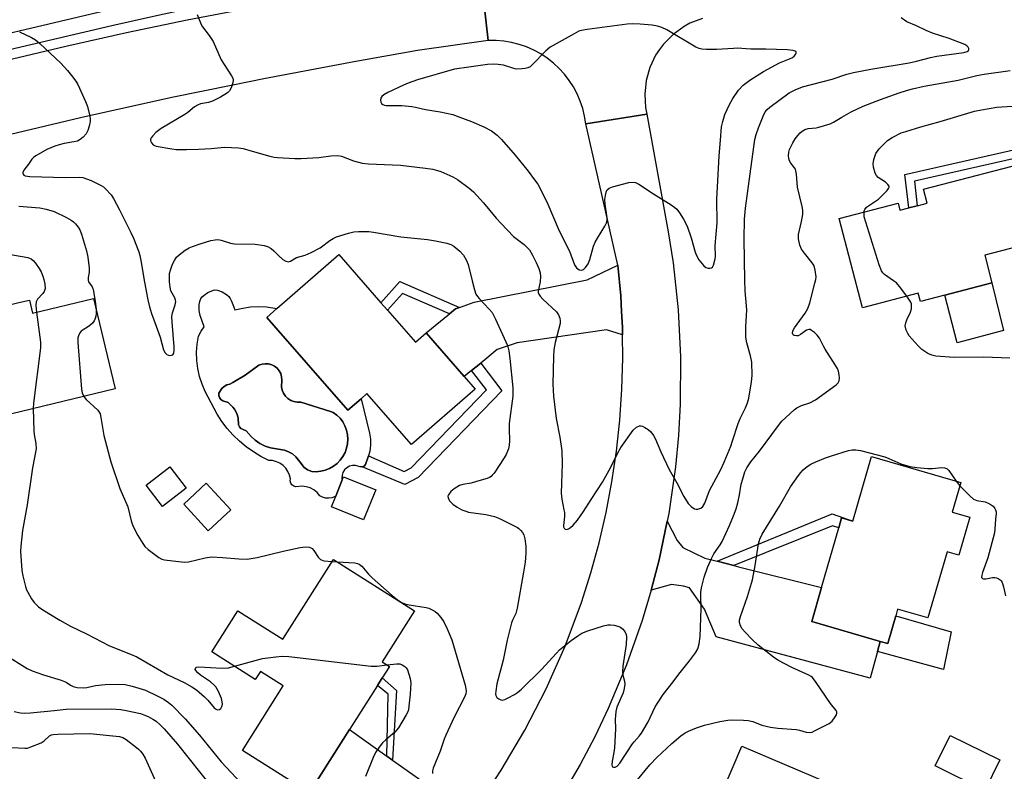
# Model space of a CAD drawing. Units: inches. Extents: x 1291765 to 1297765, y 545449 to 549449.
# Drawn here: x 1294677 to 1294989, y 548087 to 548325 of the extents above; entities that cross this region are included whole.
import ezdxf

# ---------------------------------------------------------------- set-up
doc = ezdxf.new("R2010")
doc.units = ezdxf.units.IN
doc.header["$MEASUREMENT"] = 0
for name, color, linetype in [('BLDG-Footprint', 5, 'Continuous'), ('CULTRL-Pad', 6, 'Continuous'), ('CULTRL-Swimming Pool in Ground', 4, 'Continuous'), ('TRANS-Driveway', 251, 'Continuous'), ('TRANS-Non Street Sidewalk', 7, 'Continuous'), ('TRANS-Road', 130, 'Continuous'), ('TRANS-Street Sidewalk', 7, 'Continuous'), ('Undefined', 1, 'Continuous')]:
    doc.layers.add(name, color=color, linetype=linetype)

msp = doc.modelspace()

# ---------------------------------------------------------------- linework, layer by layer
at = {"layer": 'BLDG-Footprint'}
for points, elevation in [([(1295001.12, 548277.84), (1295005.44, 548261.34), (1295006.69, 548256.56), (1294983.06, 548250.38), (1294985.35, 548241.63), (1294970.39, 548237.72), (1294962.61, 548235.68), (1294961.92, 548238.33), (1294944.22, 548233.7), (1294936.81, 548262.05), (1294955.55, 548266.96), (1294956.14, 548264.69), (1294958.95, 548265.42), (1294961.64, 548266.12), (1294964.76, 548266.94), (1294963.61, 548271.34), (1295000.31, 548280.94)], 462.8), ([(1294793.47, 548232.98), (1294802.37, 548222.78), (1294805.77, 548225.74), (1294817.82, 548211.93), (1294821.31, 548207.93), (1294801.07, 548190.28), (1294786.95, 548206.48), (1294785.09, 548204.86), (1294780.88, 548201.18), (1294755.15, 548230.68), (1294758.41, 548233.52), (1294778.05, 548250.66), (1294791.41, 548235.34)], 461.63), ([(1294700.13, 548236.69), (1294707.06, 548208), (1294664.09, 548197.61), (1294662.41, 548204.55), (1294644.75, 548200.28), (1294639.55, 548221.81), (1294638.49, 548226.19), (1294654.54, 548230.06), (1294673.13, 548234.56), (1294676.49, 548235.37), (1294679.83, 548236.17), (1294680.83, 548232.02)], 465.37), ([(1294978.35, 548167.23), (1294974.86, 548155.16), (1294971.08, 548156.26), (1294965.02, 548135.28), (1294955.4, 548138.05), (1294954.79, 548135.94), (1294952.24, 548127.12), (1294949.87, 548127.8), (1294928.12, 548134.09), (1294931.24, 548144.9), (1294936.71, 548163.84), (1294937.63, 548167.02), (1294941.2, 548165.99), (1294947.12, 548186.47), (1294975.46, 548178.29), (1294972.73, 548168.85)], 463.37), ([(1294789.74, 548175.95), (1294785.9, 548166.39), (1294775.69, 548170.49), (1294777.08, 548173.94), (1294779.14, 548179.07), (1294779.53, 548180.05)], 461.51), ([(1294802.06, 548137.5), (1294791.82, 548121.34), (1294794.11, 548119.89), (1294791.83, 548116.29), (1294790.29, 548113.85), (1294781.41, 548099.82), (1294769.67, 548081.28), (1294768.7, 548079.76), (1294747.46, 548093.2), (1294760.41, 548113.65), (1294753.14, 548118.25), (1294751.54, 548115.72), (1294737.73, 548124.47), (1294746.01, 548137.55), (1294760.28, 548128.52), (1294776.3, 548153.81)], 463.78), ([(1294987.87, 548090.2), (1294983.11, 548080.52), (1294967.35, 548088.28), (1294972.11, 548097.95)], 473.9), ([(1294932.06, 548081.22), (1294925.42, 548065.7), (1294928.41, 548064.42), (1294918.94, 548042.29), (1294910.08, 548046.09), (1294902.59, 548028.57), (1294901.12, 548029.2), (1294878.27, 548038.97), (1294885.33, 548055.46), (1294887.23, 548059.9), (1294892.39, 548071.96), (1294895.69, 548070.55), (1294900.11, 548080.88), (1294905.97, 548094.58), (1294932.85, 548083.08)], 464.69)]:
    msp.add_lwpolyline(points, close=True, dxfattribs=dict(at, elevation=elevation))
at = {"layer": 'CULTRL-Pad'}
for points in [[(1294989.01, 548226.51), (1294974.31, 548222.64), (1294970.39, 548237.72), (1294985.35, 548241.63)], [(1294729.6, 548176.48), (1294722.07, 548170.64), (1294716.85, 548177.37), (1294724.38, 548183.2)], [(1294743.78, 548169.6), (1294736.6, 548162.95), (1294728.81, 548171.35), (1294735.99, 548178)], [(1294972.35, 548130.88), (1294969.95, 548118.86), (1294949.02, 548124.64), (1294949.87, 548127.8), (1294952.24, 548127.12), (1294954.79, 548135.94)]]:
    msp.add_lwpolyline(points, close=True, dxfattribs=at)
for points in [[(1294744.41, 548234.82, 0), (1294745.07, 548233.1, 0), (1294747.54, 548233.65, 0), (1294750.04, 548233.98, 0), (1294752.57, 548234.09, 0), (1294755.09, 548234, 0), (1294758.41, 548233.52, 0), (1294755.15, 548230.68, 0), (1294780.88, 548201.18, 0), (1294785.09, 548204.86, 0), (1294787.83, 548193.95, 0), (1294788.09, 548192.05, 0), (1294788.1, 548190.13, 0), (1294787.87, 548188.22, 0), (1294787.49, 548186.71, 0), (1294787.38, 548186.36, 0), (1294786.51, 548183.96, 0), (1294786.09, 548183.47, 0), (1294785.5, 548183.2, 0), (1294784.86, 548183.18, 0), (1294783.33, 548183.66, 0), (1294782.36, 548183.66, 0), (1294781.43, 548183.41, 0), (1294780.58, 548182.94, 0), (1294779.88, 548182.28, 0), (1294779.36, 548181.46, 0), (1294779.06, 548180.54, 0), (1294779, 548179.58, 0), (1294779.14, 548179.07, 0), (1294777.08, 548173.94, 0), (1294776.72, 548173.72, 0), (1294775.8, 548173.38, 0), (1294774.82, 548173.24, 0), (1294773.84, 548173.31, 0), (1294772.89, 548173.58, 0), (1294772.02, 548174.05, 0), (1294771.18, 548175.07, 0), (1294770.15, 548175.91, 0), (1294768.98, 548176.54, 0), (1294767.72, 548176.93, 0), (1294766.4, 548177.08, 0), (1294764.4, 548176.92, 0), (1294763.74, 548177.09, 0), (1294763.18, 548177.49, 0), (1294762.79, 548178.07, 0), (1294762.63, 548178.74, 0), (1294762.72, 548179.42, 0), (1294762.42, 548180.62, 0), (1294761.91, 548181.74, 0), (1294761.21, 548182.76, 0), (1294760.34, 548183.64, 0), (1294759.33, 548184.35, 0), (1294758.21, 548184.87, 0), (1294757.01, 548185.19, 0), (1294755.78, 548185.29, 0), (1294753.3, 548186.55, 0), (1294750.92, 548187.99, 0), (1294748.65, 548189.6, 0), (1294746.5, 548191.38, 0), (1294744.49, 548193.31, 0), (1294744.41, 548193.4, 0), (1294742.63, 548195.38, 0), (1294740.93, 548197.58, 0), (1294739.39, 548199.9, 0), (1294735.64, 548207.12, 0), (1294734.64, 548209.49, 0), (1294733.86, 548211.95, 0), (1294733.31, 548214.47, 0), (1294732.99, 548217.03, 0), (1294732.91, 548219.61, 0), (1294733.07, 548222.18, 0), (1294733.46, 548224.73, 0), (1294734.3, 548226.28, 0), (1294735.32, 548227.72, 0), (1294734.08, 548231.33, 0), (1294733.77, 548232.9, 0), (1294733.76, 548234.82, 0), (1294733.95, 548235.76, 0), (1294734.27, 548236.63, 0), (1294734.71, 548237.19, 0), (1294735.35, 548237.78, 0), (1294736.47, 548238.56, 0), (1294737.16, 548238.92, 0), (1294738.62, 548239.39, 0), (1294739.53, 548239.3, 0), (1294741, 548238.77, 0), (1294742.38, 548237.97, 0), (1294743.11, 548237.33, 0), (1294743.59, 548236.64, 0), (1294744.03, 548235.8, 0)], [(1294763.78, 548203.93, 0), (1294762.77, 548204.34, 0), (1294761.86, 548204.93, 0), (1294761.09, 548205.7, 0), (1294760.48, 548206.6, 0), (1294760.06, 548207.61, 0), (1294759.85, 548208.68, 0), (1294759.98, 548210.79, 0), (1294759.89, 548211.82, 0), (1294759.6, 548212.81, 0), (1294759.11, 548213.72, 0), (1294758.45, 548214.52, 0), (1294757.65, 548215.16, 0), (1294756.73, 548215.64, 0), (1294755.73, 548215.91, 0), (1294754.7, 548215.98, 0), (1294753.68, 548215.84, 0), (1294752.7, 548215.5, 0), (1294748.3, 548212.32, 0), (1294744.41, 548210.03, 0), (1294743.47, 548209.48, 0), (1294742.52, 548209.22, 0), (1294741.65, 548208.76, 0), (1294740.91, 548208.12, 0), (1294740.01, 548206.66, 0), (1294739.96, 548205.93, 0), (1294740.16, 548205.22, 0), (1294740.58, 548204.63, 0), (1294741.19, 548204.21, 0), (1294742.89, 548203.61, 0), (1294744.03, 548202.65, 0), (1294744.41, 548202.19, 0), (1294744.96, 548201.5, 0), (1294745.66, 548200.2, 0), (1294746.09, 548198.78, 0), (1294746.24, 548196.6, 0), (1294746.49, 548195.93, 0), (1294746.98, 548195.4, 0), (1294748.6, 548194.69, 0), (1294750.21, 548192.86, 0), (1294751.54, 548191.65, 0), (1294753.02, 548190.64, 0), (1294754.62, 548189.82, 0), (1294756.31, 548189.23, 0), (1294760.82, 548188.54, 0), (1294762.12, 548188.04, 0), (1294763.31, 548187.34, 0), (1294764.38, 548186.45, 0), (1294765.25, 548185.37, 0), (1294766.05, 548184.24, 0), (1294766.95, 548183.12, 0), (1294768.11, 548182.29, 0), (1294769.45, 548181.76, 0), (1294770.89, 548181.69, 0), (1294772.33, 548181.83, 0), (1294773.73, 548182.16, 0), (1294775.08, 548182.7, 0), (1294776.34, 548183.41, 0), (1294777.48, 548184.3, 0), (1294778.49, 548185.33, 0), (1294779.34, 548186.5, 0), (1294780.02, 548187.78, 0), (1294780.51, 548189.14, 0), (1294780.81, 548190.55, 0), (1294780.9, 548191.99, 0), (1294780.79, 548193.44, 0), (1294780.48, 548194.85, 0), (1294779.97, 548196.2, 0), (1294779.28, 548197.47, 0), (1294778.42, 548198.63, 0), (1294777.4, 548199.66, 0), (1294776.25, 548200.53, 0), (1294775.37, 548200.82, 0), (1294765.94, 548203.75, 0), (1294764.85, 548203.73, 0)]]:
    msp.add_polyline3d(points, close=True, dxfattribs=at)
at = {"layer": 'CULTRL-Swimming Pool in Ground'}
msp.add_lwpolyline([(1294763.78, 548203.93), (1294764.85, 548203.73), (1294765.94, 548203.75), (1294775.37, 548200.82), (1294776.25, 548200.53), (1294777.4, 548199.66), (1294778.42, 548198.63), (1294779.28, 548197.47), (1294779.97, 548196.2), (1294780.48, 548194.85), (1294780.79, 548193.44), (1294780.9, 548191.99), (1294780.81, 548190.55), (1294780.51, 548189.14), (1294780.02, 548187.78), (1294779.34, 548186.5), (1294778.49, 548185.33), (1294777.48, 548184.3), (1294776.34, 548183.41), (1294775.08, 548182.7), (1294773.73, 548182.16), (1294772.33, 548181.83), (1294770.89, 548181.69), (1294769.45, 548181.76), (1294768.11, 548182.29), (1294766.95, 548183.12), (1294766.05, 548184.24), (1294765.25, 548185.37), (1294764.38, 548186.45), (1294763.31, 548187.34), (1294762.12, 548188.04), (1294760.82, 548188.54), (1294756.31, 548189.23), (1294754.62, 548189.82), (1294753.02, 548190.64), (1294751.54, 548191.65), (1294750.21, 548192.86), (1294748.6, 548194.69), (1294746.98, 548195.4), (1294746.49, 548195.93), (1294746.24, 548196.6), (1294746.09, 548198.78), (1294745.66, 548200.2), (1294744.96, 548201.5), (1294744.41, 548202.19), (1294744.03, 548202.65), (1294742.89, 548203.61), (1294741.19, 548204.21), (1294740.58, 548204.63), (1294740.16, 548205.22), (1294739.96, 548205.93), (1294740.01, 548206.66), (1294740.91, 548208.12), (1294741.65, 548208.76), (1294742.52, 548209.22), (1294743.47, 548209.48), (1294744.41, 548210.03), (1294748.3, 548212.32), (1294752.7, 548215.5), (1294753.68, 548215.84), (1294754.7, 548215.98), (1294755.73, 548215.91), (1294756.73, 548215.64), (1294757.65, 548215.16), (1294758.45, 548214.52), (1294759.11, 548213.72), (1294759.6, 548212.81), (1294759.89, 548211.82), (1294759.98, 548210.79), (1294759.85, 548208.68), (1294760.06, 548207.61), (1294760.48, 548206.6), (1294761.09, 548205.7), (1294761.86, 548204.93), (1294762.77, 548204.34)], close=True, dxfattribs=at)
at = {"layer": 'TRANS-Driveway'}
for points in [[(1294868.08, 548225.14), (1294863.04, 548226.68), (1294834.6, 548222.64), (1294828.32, 548220.45), (1294823.07, 548216.19), (1294820.14, 548213.81), (1294817.82, 548211.93), (1294805.77, 548225.74), (1294813.14, 548231.85), (1294815.06, 548233.44), (1294816.32, 548233.87), (1294821, 548235.47), (1294856.88, 548242.58), (1294866.63, 548247.3), (1294867.53, 548237.47), (1294867.81, 548232.54), (1294868.04, 548227.61)], [(1294898.1, 548153.24), (1294903.44, 548151.89), (1294904.89, 548151.53), (1294931.24, 548144.9), (1294928.12, 548134.09), (1294949.87, 548127.8), (1294949.02, 548124.64), (1294946.72, 548116.13), (1294897.77, 548129.26), (1294894.08, 548138.06), (1294889.39, 548144.8), (1294887.45, 548145.31), (1294883.68, 548145.83), (1294877.22, 548144.04), (1294879.71, 548153.71), (1294882.25, 548165.94), (1294885.45, 548159.82), (1294887.22, 548157.57), (1294894.2, 548154.22)], [(1294793.3, 548091.38), (1294795.1, 548090.1), (1294806.92, 548081.7), (1294819.38, 548079.44), (1294824.16, 548078.68), (1294822.75, 548076.67), (1294818.49, 548070.67), (1294812.49, 548062.92), (1294809.4, 548059.1), (1294803.01, 548051.66), (1294802.04, 548050.58), (1294800.85, 548056.49), (1294799.86, 548058.51), (1294792.38, 548064.16), (1294784.55, 548058.49), (1294763.39, 548069.45), (1294768.7, 548079.76), (1294769.67, 548081.28), (1294781.41, 548099.82)]]:
    msp.add_lwpolyline(points, close=True, dxfattribs=at)
at = {"layer": 'TRANS-Non Street Sidewalk'}
for points in [[(1295007.42, 548280.1), (1295004.73, 548279.13), (1295002.05, 548282.66), (1295000.95, 548283.01), (1294960.73, 548273.9), (1294961.64, 548266.12), (1294958.95, 548265.42), (1294957.71, 548276.04), (1295001.08, 548285.87), (1295002.59, 548286), (1295004.33, 548285.3), (1295005.3, 548284.25), (1295006.79, 548280.98)], [(1294816.32, 548233.87), (1294815.06, 548233.44), (1294813.14, 548231.85), (1294798.2, 548238.28), (1294793.47, 548232.98), (1294791.41, 548235.34), (1294797.37, 548242.02)], [(1294820.14, 548213.81), (1294823.07, 548216.19), (1294829.83, 548207.34), (1294803.24, 548179.81), (1294798.96, 548177.63), (1294785.5, 548183.2), (1294786.09, 548183.47), (1294786.51, 548183.96), (1294787.38, 548186.36), (1294787.49, 548186.71), (1294798.83, 548181.79), (1294800.97, 548182.88), (1294824.87, 548207.63)], [(1294903.44, 548151.89), (1294898.1, 548153.24), (1294934.6, 548168.26), (1294941.2, 548165.99), (1294937.63, 548167.02), (1294936.71, 548163.84), (1294934.75, 548164.52)], [(1294795.1, 548090.1), (1294793.3, 548091.38), (1294793.75, 548111.01), (1294790.29, 548113.85), (1294791.83, 548116.29), (1294796.36, 548112.17)]]:
    msp.add_lwpolyline(points, close=True, dxfattribs=at)
at = {"layer": 'TRANS-Road'}
for points in [[(1294672.21, 548312.25), (1294691.38, 548316.82), (1294710.63, 548321.11), (1294729.93, 548325.11), (1294744.41, 548327.92), (1294744.45, 548327.93), (1294746.87, 548328.37), (1294749.3, 548328.81), (1294763.85, 548331.4), (1294771.14, 548332.64), (1294822.88, 548341.09), (1294825.46, 548318.59), (1294803, 548315.38), (1294783.46, 548311.97), (1294754.22, 548306.46), (1294744.41, 548304.45), (1294725.08, 548300.49), (1294696.04, 548294.04), (1294667.1, 548287.13)], [(1294893.52, 548325.61), (1294889.5, 548324.05), (1294887.61, 548323.02), (1294884.11, 548320.51), (1294881.07, 548317.44), (1294879.77, 548315.73), (1294878.6, 548313.91), (1294876.76, 548310.02), (1294875.59, 548305.87), (1294875.13, 548301.59), (1294875.4, 548297.28), (1294875.81, 548295.17), (1294856.45, 548292.11), (1294856.06, 548294.57), (1294855.47, 548296.99), (1294854.68, 548299.35), (1294853.7, 548301.64), (1294852.53, 548303.84), (1294851.18, 548305.93), (1294849.66, 548307.9), (1294847.98, 548309.74), (1294846.16, 548311.44), (1294844.2, 548312.98), (1294842.12, 548314.35), (1294839.93, 548315.54), (1294837.65, 548316.54), (1294835.3, 548317.36), (1294832.89, 548317.97), (1294830.43, 548318.38), (1294827.95, 548318.59), (1294825.46, 548318.59), (1294822.88, 548341.09)], [(1294824.16, 548078.68), (1294829.53, 548086.89), (1294837.09, 548099.62), (1294843.88, 548112.78), (1294849.88, 548126.32), (1294855.05, 548140.19), (1294858.03, 548149.6), (1294860.64, 548159.12), (1294862.87, 548168.74), (1294864.7, 548178.44), (1294866.15, 548188.21), (1294867.22, 548198.02), (1294867.89, 548207.87), (1294868.16, 548217.74), (1294868.08, 548225.14), (1294868.04, 548227.61), (1294867.81, 548232.54), (1294867.53, 548237.47), (1294866.63, 548247.3), (1294856.45, 548292.11), (1294875.81, 548295.17), (1294882.58, 548257.83), (1294884.15, 548247.97), (1294885.77, 548233.07), (1294886.53, 548218.11), (1294886.4, 548203.13), (1294885.84, 548193.16), (1294884.88, 548183.22), (1294882.73, 548168.39), (1294882.25, 548165.94), (1294879.71, 548153.71), (1294877.22, 548144.04), (1294874.37, 548134.47), (1294869.38, 548120.34), (1294863.58, 548106.53), (1294859.27, 548097.52), (1294854.62, 548088.68), (1294849.58, 548080.06)]]:
    msp.add_lwpolyline(points, dxfattribs=at)
at = {"layer": 'TRANS-Street Sidewalk'}
msp.add_lwpolyline([(1294748.55, 548332.2), (1294744.41, 548331.4), (1294734.33, 548329.44), (1294720.16, 548326.46), (1294706.02, 548323.26), (1294647.71, 548309.54), (1294631.02, 548305.16), (1294625.62, 548303.67), (1294624.23, 548304.71), (1294622.29, 548307), (1294622.02, 548308.05), (1294646.46, 548314.57), (1294704.85, 548328.3), (1294719.05, 548331.51), (1294733.3, 548334.51), (1294744.41, 548336.67), (1294747.6, 548337.29)], close=True, dxfattribs=at)
at = {"layer": 'Undefined'}
for p, q in [((1294974.02, 548178.7, 462), (1294975.16, 548177.25, 462)), ((1294775.9, 548153.18, 462), (1294777.5, 548153.05, 462))]:
    msp.add_line(p, q, dxfattribs=at)
for points, elevation in [([(1294733.08, 548326.87), (1294734.39, 548323.7), (1294734.77, 548322.94), (1294736.86, 548320.22), (1294738.12, 548318.32), (1294740.7, 548312.49), (1294741.62, 548310.96), (1294744.01, 548307.33), (1294744.38, 548306.62), (1294744.51, 548306.12), (1294744.39, 548305.1), (1294743.83, 548303.53), (1294743.32, 548302.57), (1294742.74, 548301.97), (1294740.44, 548300.58), (1294737.95, 548299.32), (1294736.73, 548298.95), (1294734.17, 548298.49), (1294733.17, 548298.1), (1294732.26, 548297.51), (1294730.09, 548295.71), (1294729.16, 548295.07), (1294721.62, 548290.68), (1294720, 548289.4), (1294718.96, 548288.37), (1294718.46, 548287.73), (1294718.28, 548287.28), (1294718.26, 548287.03), (1294718.37, 548286.54), (1294718.6, 548286.06), (1294719.11, 548285.46), (1294719.58, 548285.21), (1294720.11, 548285.04), (1294725, 548284.17), (1294726.45, 548283.99), (1294729.7, 548283.94), (1294733.54, 548284.07), (1294737.52, 548284.35), (1294741.76, 548284.76), (1294746.23, 548284.55), (1294747.69, 548284.26), (1294750.58, 548283.48), (1294756.1, 548281.83), (1294757.48, 548281.54), (1294758.62, 548281.4), (1294764.11, 548281.15), (1294766.14, 548281.13), (1294771.69, 548281.48), (1294775.55, 548282.02), (1294777.77, 548282.11), (1294778.87, 548281.85), (1294782.7, 548280.33), (1294785.5, 548279.6), (1294787.5, 548279.43), (1294797.61, 548279), (1294805.54, 548278.09), (1294807.88, 548277.69), (1294809.33, 548277.35), (1294810.43, 548276.96), (1294814.18, 548275.28), (1294815.7, 548274.44), (1294819.41, 548271.69), (1294820.74, 548270.56), (1294824, 548267.08), (1294827.93, 548262.21), (1294829.54, 548260.45), (1294833.51, 548256.39), (1294836.88, 548253.78), (1294837.95, 548252.77), (1294838.51, 548252.11), (1294839.53, 548250.4), (1294840.7, 548248.07), (1294841.51, 548246.22), (1294841.92, 548244.86), (1294842.03, 548243.7), (1294841.95, 548241.94), (1294841.32, 548239.04), (1294841.36, 548238.55), (1294841.5, 548238.08), (1294841.91, 548237.42), (1294842.82, 548236.42), (1294847.08, 548232.43), (1294847.73, 548231.5), (1294848.16, 548230.43), (1294848.32, 548229.6), (1294848.26, 548228.75), (1294846.7, 548222.69), (1294846.31, 548220.35), (1294846.18, 548218.29), (1294845.97, 548209.49), (1294846.21, 548205.67), (1294847.01, 548198.55), (1294848.15, 548192.63), (1294848.79, 548188.27), (1294848.9, 548184.21), (1294848.63, 548174.88), (1294848.8, 548172.94), (1294849.51, 548169.57), (1294849.63, 548168.69), (1294849.62, 548167.49), (1294849.37, 548164.57), (1294849.4, 548164.13), (1294849.55, 548163.74), (1294849.86, 548163.46), (1294850.28, 548163.33), (1294850.95, 548163.5), (1294851.61, 548163.96), (1294852.47, 548164.73), (1294853.8, 548166.25), (1294855.75, 548169.09), (1294858.15, 548172.89), (1294861.74, 548178.32), (1294864.37, 548183.13), (1294866.59, 548187.67), (1294867.59, 548189.41), (1294871.47, 548194.84), (1294872.51, 548195.81), (1294873.44, 548196.27), (1294873.93, 548196.29), (1294874.44, 548196.14), (1294875.21, 548195.76), (1294876.22, 548195.13), (1294877.09, 548194.37), (1294877.91, 548193.23), (1294878.59, 548191.98), (1294880.24, 548188.02), (1294882.85, 548182.4), (1294885.28, 548178.15), (1294887.53, 548173.79), (1294888.89, 548171.6), (1294889.85, 548170.61), (1294890.94, 548169.91), (1294891.43, 548169.8), (1294891.96, 548169.83), (1294892.99, 548170.16), (1294893.57, 548170.64), (1294894.26, 548171.72), (1294895.73, 548175.73), (1294896.38, 548177.05), (1294899.2, 548182.17), (1294900.32, 548184.66), (1294902.43, 548189.83), (1294903.02, 548191.46), (1294904.78, 548197.04), (1294905.45, 548198.56), (1294907.15, 548201.99), (1294907.79, 548203.56), (1294908.13, 548204.98), (1294909.07, 548210.17), (1294909.25, 548212.18), (1294909.13, 548216.45), (1294908.75, 548218.42), (1294907.49, 548222.65), (1294907.23, 548224.45), (1294907.22, 548227.7), (1294907.51, 548233.09), (1294907.05, 548239.08), (1294906.88, 548242.53), (1294906.69, 548255.49), (1294906.8, 548261.9), (1294907.15, 548265.32), (1294910.11, 548287.11), (1294910.53, 548288.74), (1294911.23, 548290.87), (1294912.75, 548294.6), (1294913.38, 548295.89), (1294913.97, 548296.68), (1294914.8, 548297.42), (1294920.97, 548301.92), (1294922.85, 548302.97), (1294925.18, 548303.83), (1294934.58, 548306.26), (1294939.26, 548307.89), (1294941.39, 548308.45), (1294946.87, 548309.45), (1294959.01, 548311.49), (1294961.35, 548312.01), (1294965.78, 548313.16), (1294967.89, 548313.6), (1294976.46, 548314.81), (1294977.52, 548315.13), (1294977.84, 548315.36), (1294978.02, 548315.66), (1294977.98, 548316.07), (1294977.75, 548316.5), (1294977.39, 548316.89), (1294976.68, 548317.33), (1294971.79, 548319.23), (1294966.44, 548320.92), (1294964.41, 548321.74), (1294961.35, 548323.23), (1294958.32, 548324.53), (1294956.47, 548325.76)], 458), ([(1294676.73, 548321.35), (1294680.51, 548319.53), (1294681.78, 548318.76), (1294683.11, 548317.61), (1294689.78, 548311.36), (1294691.94, 548309.08), (1294693.21, 548307.51), (1294694.59, 548305.65), (1294695.19, 548304.65), (1294697.67, 548299.26), (1294698.32, 548297.62), (1294699.05, 548294.54), (1294699.13, 548293.69), (1294699.07, 548292.82), (1294698.79, 548291.38), (1294698.39, 548289.97), (1294697.81, 548288.98), (1294696.86, 548287.88), (1294696, 548287.12), (1294695.08, 548286.67), (1294693.97, 548286.4), (1294690.85, 548285.88), (1294689.26, 548285.49), (1294687.95, 548285.07), (1294685.41, 548283.93), (1294681.87, 548281.95), (1294681.17, 548281.46), (1294680.65, 548280.95), (1294679.56, 548279.31), (1294678.12, 548277.4), (1294677.76, 548276.71), (1294677.73, 548276.49), (1294677.82, 548276.11), (1294678.08, 548275.81), (1294678.52, 548275.61), (1294679.94, 548275.42), (1294691.26, 548275.1), (1294695.63, 548275.21), (1294696.81, 548275.06), (1294699.48, 548274.18), (1294702.66, 548272.59), (1294703.38, 548272.09), (1294704.02, 548271.52), (1294705.79, 548269.6), (1294706.57, 548268.41), (1294708.47, 548264.86), (1294712.07, 548257.67), (1294712.87, 548255.81), (1294714.52, 548251.44), (1294714.86, 548250.34), (1294715.22, 548248.69), (1294716.34, 548241.81), (1294717.39, 548236.28), (1294717.93, 548234.04), (1294718.59, 548231.92), (1294720.11, 548227.93), (1294721.32, 548224.4), (1294722.45, 548220.34), (1294722.94, 548219.4), (1294723.48, 548218.89), (1294723.95, 548218.7), (1294724.45, 548218.62), (1294724.93, 548218.65), (1294725.32, 548218.82), (1294725.64, 548219.33), (1294725.81, 548220.28), (1294725.79, 548221.31), (1294725.11, 548229.18), (1294725.04, 548230.93), (1294725.21, 548232.17), (1294726.11, 548234.66), (1294726.28, 548235.73), (1294726.21, 548236.19), (1294725.96, 548236.89), (1294724.76, 548239.15), (1294724.47, 548240.26), (1294724.31, 548242.01), (1294724.25, 548243.78), (1294724.32, 548244.63), (1294724.58, 548245.71), (1294725.27, 548247.53), (1294725.85, 548248.79), (1294726.51, 548249.75), (1294727.34, 548250.59), (1294729.25, 548251.97), (1294730.51, 548252.72), (1294731.56, 548253.17), (1294734.01, 548254.03), (1294737.47, 548255.09), (1294738.82, 548255.35), (1294739.64, 548255.39), (1294740.73, 548255.19), (1294743.71, 548254.27), (1294744.98, 548254.01), (1294751.53, 548253.88), (1294754.35, 548253.52), (1294755.39, 548253.19), (1294756.56, 548252.5), (1294757.42, 548251.83), (1294759, 548250.2), (1294760.31, 548249.09), (1294761.21, 548248.51), (1294761.93, 548248.36), (1294762.68, 548248.58), (1294764.63, 548249.65), (1294767.4, 548250.38), (1294769.25, 548251.25), (1294772.09, 548252.8), (1294775.24, 548255.12), (1294776.22, 548255.73), (1294777.27, 548256.22), (1294781.15, 548257.46), (1294782.83, 548257.88), (1294784.3, 548257.97), (1294787.56, 548257.93), (1294789.03, 548257.78), (1294797.7, 548256.28), (1294806.2, 548255.41), (1294808.69, 548255), (1294812.35, 548254.25), (1294813.64, 548253.83), (1294814.55, 548253.32), (1294816.47, 548251.66), (1294817.63, 548250.42), (1294818.61, 548248.73), (1294819.14, 548247.42), (1294820.33, 548242.28), (1294821.1, 548239.46), (1294821.57, 548238.1), (1294822.01, 548237.36), (1294822.57, 548236.66), (1294825.81, 548233.33), (1294826.7, 548232.22), (1294827.78, 548230.12), (1294831.53, 548221.76), (1294831.96, 548220.04), (1294832.31, 548217.67), (1294833.28, 548208.36), (1294833.25, 548205.69), (1294832.1, 548196.98), (1294832.08, 548195.26), (1294832.22, 548191.53), (1294832.15, 548190.11), (1294831.91, 548188.98), (1294831.62, 548188.18), (1294831.13, 548187.15), (1294830.54, 548186.14), (1294827.3, 548181.22), (1294826.76, 548180.55), (1294826.35, 548180.17), (1294825.88, 548179.89), (1294825.09, 548179.57), (1294821.72, 548178.54), (1294820.03, 548178.09), (1294817.42, 548177.65), (1294816.36, 548177.27), (1294814.66, 548176.24), (1294813.62, 548175.41), (1294812.85, 548174.33), (1294812.69, 548173.88), (1294812.71, 548173.42), (1294813.22, 548172.48), (1294814.19, 548171.39), (1294815.56, 548170.38), (1294817.07, 548169.62), (1294818.36, 548169.12), (1294819.18, 548168.89), (1294824.74, 548168.12), (1294827.42, 548167.48), (1294829, 548166.85), (1294834.71, 548163.98), (1294835.17, 548163.66), (1294835.78, 548163.06), (1294836.3, 548162.39), (1294836.72, 548161.66), (1294837.08, 548160.32), (1294837.38, 548158.07), (1294837.39, 548155.83), (1294837.2, 548153), (1294836.69, 548149.75), (1294834.63, 548138.32), (1294834.17, 548136.68), (1294833.26, 548134.73), (1294832.88, 548133.67), (1294831.49, 548128.24), (1294830.17, 548121.88), (1294828.15, 548114.33), (1294827.83, 548112.04), (1294827.81, 548111.2), (1294827.87, 548110.68), (1294828.22, 548110.03), (1294828.79, 548109.55), (1294829.45, 548109.23), (1294829.93, 548109.19), (1294830.7, 548109.4), (1294831.74, 548109.87), (1294833.81, 548110.94), (1294834.76, 548111.55), (1294835.97, 548112.6), (1294842.41, 548118.93), (1294847.11, 548124.1), (1294848.13, 548125.14), (1294851.79, 548128.1), (1294853.91, 548129.62), (1294855.15, 548130.41), (1294857.03, 548131.15), (1294862.05, 548132.73), (1294863.46, 548133.06), (1294864.32, 548133.08), (1294865.48, 548132.91), (1294866.62, 548132.64), (1294867.42, 548132.32), (1294868.1, 548131.8), (1294868.83, 548130.91), (1294869.19, 548130.03), (1294869.31, 548129.23), (1294869.2, 548126.86), (1294868.23, 548119.91), (1294868.07, 548118.19), (1294868.19, 548117.08), (1294868.72, 548115.21), (1294868.79, 548114.18), (1294868.61, 548112.82), (1294868.26, 548111.48), (1294866.32, 548106.94), (1294866.01, 548105.58), (1294865.81, 548104.2), (1294865.75, 548103.1), (1294865.83, 548100.07), (1294865.52, 548094), (1294865.37, 548092.56), (1294864.84, 548089.73), (1294864.71, 548088.67), (1294864.76, 548088.23), (1294864.91, 548087.97), (1294865.26, 548087.84), (1294865.72, 548087.88), (1294866.39, 548088.19), (1294867.28, 548089.11), (1294871.27, 548095.28), (1294871.8, 548095.96), (1294873.41, 548097.68), (1294874.11, 548098.62), (1294876.19, 548102.23), (1294878.43, 548107.07), (1294880.99, 548110.99), (1294884.17, 548115), (1294885.94, 548117.39), (1294889.38, 548121.64), (1294891.29, 548124.18), (1294892.02, 548125.4), (1294892.43, 548127.03), (1294892.7, 548129.33), (1294893.06, 548138.18), (1294892.91, 548142.28), (1294892.94, 548143.43), (1294893.19, 548144.86), (1294894.04, 548148.25), (1294895.07, 548151.28), (1294896.29, 548154.17), (1294897.11, 548155.64), (1294899.11, 548158.43), (1294899.76, 548159.51), (1294902.09, 548164.65), (1294903.31, 548167.65), (1294904.12, 548169.85), (1294904.71, 548171.83), (1294905.23, 548174.32), (1294905.78, 548177.68), (1294906.22, 548179.41), (1294906.93, 548181.69), (1294907.56, 548182.96), (1294908.79, 548184.84), (1294911.58, 548188.21), (1294917.54, 548196.36), (1294918.68, 548197.7), (1294919.9, 548198.89), (1294922.57, 548201.37), (1294923.44, 548202.01), (1294924.91, 548202.71), (1294927.54, 548203.55), (1294929.3, 548204.54), (1294935.9, 548209.29), (1294936.51, 548209.86), (1294936.87, 548210.53), (1294936.93, 548211.33), (1294936.81, 548212.46), (1294936.59, 548213.6), (1294936.3, 548214.4), (1294932.42, 548220.54), (1294931.84, 548221.55), (1294930.59, 548224.11), (1294929.91, 548225.03), (1294929.03, 548225.83), (1294928.11, 548226.53), (1294927.65, 548226.78), (1294927.18, 548226.88), (1294926.48, 548226.64), (1294924.56, 548225.25), (1294923.8, 548224.87), (1294923.33, 548224.8), (1294922.61, 548224.93), (1294922.24, 548225.16), (1294922, 548225.64), (1294922.13, 548226.36), (1294922.67, 548227.38), (1294926.08, 548231.98), (1294926.93, 548233.48), (1294927.53, 548235.3), (1294929.17, 548241.56), (1294929.42, 548242.71), (1294929.5, 548243.59), (1294929.27, 548245.64), (1294928.88, 548247.04), (1294928.26, 548248.03), (1294925.8, 548251.06), (1294924.86, 548252.39), (1294924.33, 548253.66), (1294923.93, 548255.61), (1294923.89, 548257), (1294924.94, 548261.11), (1294925.27, 548263.35), (1294925.29, 548264.76), (1294925.08, 548265.92), (1294923.63, 548271.98), (1294923.3, 548276.15), (1294923.13, 548277.24), (1294922.96, 548277.75), (1294922.71, 548278.2), (1294921.54, 548279.68), (1294921.1, 548280.37), (1294920.84, 548281.16), (1294920.76, 548282), (1294920.86, 548283.15), (1294921.12, 548283.97), (1294922.11, 548286.11), (1294922.84, 548287.36), (1294923.69, 548288.46), (1294924.44, 548289.28), (1294925.06, 548289.79), (1294925.99, 548290.29), (1294927, 548290.61), (1294929.52, 548290.87), (1294930.37, 548291.03), (1294934.01, 548292.17), (1294935.03, 548292.65), (1294937.64, 548294.23), (1294940.65, 548295.91), (1294944.49, 548297.72), (1294950, 548299.9), (1294955.91, 548302.02), (1294958.17, 548302.75), (1294960.14, 548303.28), (1294963.8, 548304.12), (1294974.63, 548306.01), (1294980.57, 548307.45), (1294982.83, 548307.91), (1294991.09, 548309.11)], 460), ([(1294944.73, 548264.13), (1294944.79, 548264.48), (1294945.01, 548264.98), (1294945.54, 548265.63), (1294949.35, 548268.24), (1294952.03, 548270.94), (1294952.53, 548271.57), (1294952.73, 548271.98), (1294952.71, 548272.37), (1294952.33, 548272.91), (1294951.53, 548273.59), (1294949.18, 548275.11), (1294948.65, 548275.7), (1294948.31, 548276.44), (1294947.76, 548278.34), (1294947.62, 548279.44), (1294947.85, 548280.85), (1294948.52, 548282.76), (1294948.98, 548283.49), (1294949.54, 548284.16), (1294952.23, 548286.88), (1294953.69, 548287.81), (1294956.56, 548289.22), (1294957.95, 548289.72), (1294962.79, 548291.17), (1294968.86, 548292.83), (1294979.77, 548296.14), (1294982.03, 548296.62), (1294986.88, 548297.47), (1294991.71, 548297.74)], 462), ([(1294676.47, 548266.02), (1294683.19, 548265.42), (1294685.19, 548265.01), (1294687.7, 548264.27), (1294691.6, 548262.37), (1294693.12, 548261.52), (1294693.83, 548260.99), (1294694.44, 548260.41), (1294695.29, 548259.35), (1294695.87, 548258.44), (1294696.4, 548257.11), (1294697.99, 548251.86), (1294698.37, 548249.83), (1294698.79, 548246.26), (1294698.77, 548245.08), (1294698.48, 548243.35), (1294698.45, 548242.52), (1294698.63, 548241.93), (1294699.78, 548240.37), (1294700.09, 548239.58), (1294700.76, 548235.8), (1294700.98, 548233.15)], 462), ([(1294958.31, 548237.39), (1294955.95, 548240.48), (1294955, 548241.6), (1294954.12, 548242.33), (1294951.24, 548244.25), (1294950.67, 548244.83), (1294950.26, 548245.51), (1294949.52, 548247.35), (1294945.26, 548260.9), (1294944.83, 548262.6), (1294944.73, 548264.13)], 462), ([(1294668.95, 548251.51), (1294679.37, 548249.7), (1294680.38, 548249.29), (1294681.02, 548248.78), (1294681.78, 548247.88), (1294682.98, 548246.16), (1294683.55, 548245.14), (1294684.09, 548243.8), (1294684.44, 548242.68), (1294684.74, 548241.23), (1294684.82, 548239.84), (1294684.57, 548238.87), (1294684.12, 548238.22), (1294682.37, 548236.45), (1294681.94, 548235.65), (1294681.85, 548234.49), (1294682.1, 548232.33)], 464), ([(1294991.03, 548217.76), (1294982.79, 548218.01), (1294973.32, 548217.97), (1294967.56, 548218.4), (1294966.23, 548218.72), (1294964.97, 548219.26), (1294963.11, 548220.47), (1294961.87, 548221.62), (1294959.05, 548224.86), (1294958.59, 548225.57), (1294958.15, 548226.61), (1294957.84, 548227.95), (1294957.95, 548228.92), (1294958.27, 548229.85), (1294959.47, 548232.38), (1294959.75, 548233.44), (1294959.85, 548234.51), (1294959.79, 548235.02), (1294959.6, 548235.53), (1294958.31, 548237.39)], 462), ([(1294682.1, 548232.33), (1294683.31, 548222.77), (1294683.4, 548221), (1294681.19, 548203.47), (1294681.04, 548201.71)], 464), ([(1294700.98, 548233.15), (1294701, 548231.91), (1294700.92, 548231.05), (1294700.74, 548230.28), (1294700.42, 548229.56), (1294699.89, 548228.88), (1294699.02, 548228.09), (1294698.31, 548227.59), (1294696.9, 548226.76), (1294696.27, 548226.28), (1294695.93, 548225.88), (1294695.53, 548225.19), (1294695.23, 548224.15), (1294695.24, 548222.69), (1294696.4, 548207.85), (1294696.59, 548206.7), (1294697.07, 548205.58)], 462), ([(1294697.07, 548205.58), (1294697.89, 548204.59), (1294701.53, 548201.18), (1294702.02, 548200.54), (1294702.26, 548200.04), (1294702.54, 548198.93), (1294703.48, 548193.14), (1294705.65, 548184.78), (1294708.49, 548176.39), (1294711.06, 548170.51), (1294712.09, 548166.07), (1294712.63, 548164.48), (1294714.28, 548161.48), (1294715.81, 548158.93), (1294716.47, 548157.96), (1294717.53, 548156.95), (1294720.87, 548154.49), (1294721.88, 548153.93), (1294722.72, 548153.69), (1294728.93, 548152.96), (1294730.36, 548153.07), (1294735.65, 548154.33), (1294737.67, 548154.61), (1294741.1, 548154.49), (1294746.28, 548153.97), (1294748.93, 548153.93), (1294752.08, 548154.42), (1294760.33, 548156.48), (1294765.78, 548157.62), (1294767.5, 548157.82), (1294768.63, 548157.69), (1294769.15, 548157.53), (1294769.61, 548157.28), (1294770.14, 548156.69), (1294771.46, 548154.51), (1294772.22, 548153.76), (1294772.72, 548153.55), (1294773.27, 548153.42), (1294775.9, 548153.18)], 462), ([(1294681.04, 548201.71), (1294681.22, 548194.66), (1294681.34, 548193.5), (1294681.91, 548190.61), (1294681.95, 548188.91), (1294680.84, 548182.95), (1294679.14, 548171.17), (1294677.61, 548163.06), (1294677.11, 548158.07), (1294677.02, 548156.32), (1294677.41, 548150.3), (1294677.73, 548148.62), (1294678.56, 548145.29), (1294678.92, 548144.21), (1294679.31, 548143.41), (1294680.52, 548141.37), (1294681.37, 548140.15), (1294682.71, 548138.83), (1294684.11, 548137.84), (1294689.5, 548134.53), (1294692.88, 548132.69), (1294697.97, 548130.21), (1294705.31, 548126.37), (1294711.91, 548123.8), (1294713.98, 548122.89), (1294717.21, 548121.05), (1294723.77, 548117.14), (1294728.91, 548114.73), (1294731.44, 548113.42), (1294732.83, 548112.43), (1294735.44, 548110.19), (1294736.46, 548109.18), (1294738.49, 548106.76), (1294739.1, 548106.29), (1294739.52, 548106.11), (1294740.12, 548106.14), (1294740.63, 548106.48), (1294740.96, 548107.09), (1294741.09, 548107.87), (1294741.06, 548108.67), (1294740.84, 548109.72), (1294739.84, 548111.85), (1294738.96, 548113.36), (1294738.41, 548114.01), (1294737.29, 548114.92), (1294734.15, 548117.13), (1294733.25, 548117.84), (1294732.61, 548118.58), (1294732.5, 548118.92), (1294732.53, 548119.2), (1294732.91, 548119.62), (1294733.64, 548119.78), (1294741.01, 548119.34), (1294742.98, 548119.44), (1294744.94, 548119.9)], 464), ([(1294870.36, 548080.94), (1294876.77, 548088.59), (1294878.97, 548090.91), (1294883.69, 548095.41), (1294886.59, 548097.79), (1294888, 548098.79), (1294889.05, 548099.32), (1294891.53, 548100.34), (1294894.06, 548101.2), (1294898.95, 548102.4), (1294901.5, 548102.83), (1294902.96, 548102.92), (1294906.53, 548102.84), (1294908.01, 548102.73), (1294909.43, 548102.35), (1294912.35, 548101.23), (1294915.1, 548100.6), (1294917.35, 548100.25), (1294923.19, 548099.86), (1294924.24, 548099.65), (1294926.36, 548098.98), (1294927.44, 548098.85), (1294928.23, 548099.04), (1294929.02, 548099.38), (1294933.67, 548101.79), (1294934.57, 548102.48), (1294935.59, 548103.82), (1294935.97, 548104.53), (1294936.12, 548105), (1294936.09, 548105.44), (1294935.92, 548105.85), (1294934.12, 548108.13), (1294929.57, 548114.71), (1294928.33, 548116.3), (1294927.92, 548116.67), (1294927.19, 548117.13), (1294921.8, 548119.56), (1294917.43, 548121.82), (1294915.97, 548122.77), (1294911.13, 548126.62), (1294909.24, 548128.4), (1294907.04, 548130.69), (1294906.11, 548131.79), (1294905.51, 548132.79), (1294905.25, 548133.78), (1294905.25, 548134.54), (1294905.49, 548135.66), (1294907.71, 548142.04), (1294909.3, 548147.39), (1294910.22, 548151.94), (1294911.19, 548158.74), (1294911.62, 548160.3), (1294912.44, 548161.86), (1294917.86, 548170.76), (1294921.38, 548176.9), (1294923.95, 548180.53), (1294924.68, 548181.46), (1294925.44, 548182.25), (1294926.69, 548183.32), (1294927.88, 548184.06), (1294929.39, 548184.83), (1294932.53, 548186.1), (1294934.44, 548186.77), (1294939.81, 548188.46), (1294940.96, 548188.67), (1294942.14, 548188.67), (1294943.57, 548188.44), (1294951.29, 548186.36), (1294952.64, 548185.87), (1294956.43, 548184.22), (1294959.24, 548183.35), (1294961.53, 548183.03), (1294964.97, 548182.7), (1294966.51, 548182.73), (1294969.32, 548183.02), (1294970.39, 548182.94), (1294971.1, 548182.62), (1294971.69, 548182.06), (1294974.02, 548178.7)], 462), ([(1294975.16, 548177.25), (1294978.39, 548173.89), (1294979.49, 548172.96), (1294980.51, 548172.54), (1294983.15, 548172.07), (1294984.12, 548171.74), (1294985.08, 548171.2), (1294985.73, 548170.7), (1294986.26, 548170.05), (1294986.51, 548169.56), (1294986.65, 548168.97), (1294986.65, 548168.41), (1294986.46, 548166.66), (1294986.27, 548163.4), (1294986.1, 548162.32), (1294984.03, 548154.29), (1294982.33, 548149.66), (1294982.1, 548148.83), (1294982.07, 548148.11), (1294982.3, 548147.75), (1294982.67, 548147.64), (1294983.38, 548147.69), (1294985.51, 548148.07), (1294986.25, 548148.09), (1294986.75, 548148), (1294987.26, 548147.8), (1294987.94, 548147.39), (1294988.3, 548147.02), (1294988.58, 548146.54), (1294989.02, 548145.15), (1294989.67, 548142.24)], 462), ([(1294777.5, 548153.05), (1294783.1, 548152.71), (1294783.96, 548152.57), (1294784.48, 548152.38), (1294785.33, 548151.68), (1294787.42, 548149.19), (1294788.64, 548147.94), (1294794.94, 548142.33), (1294796.54, 548141.06), (1294797.98, 548140.2), (1294799.27, 548139.67), (1294800.39, 548139.42), (1294805.81, 548138.54), (1294806.64, 548138.31), (1294807.68, 548137.88), (1294808.64, 548137.3), (1294809.26, 548136.72), (1294810.37, 548135.37), (1294811.4, 548133.97), (1294812.45, 548131.85), (1294813.89, 548128.27), (1294818.14, 548113.87), (1294818.38, 548112.79), (1294818.42, 548111.97), (1294818.31, 548111.17), (1294817.91, 548110.11), (1294814.62, 548103.72), (1294812.02, 548098.07), (1294811.52, 548096.78), (1294810.26, 548092.91), (1294808.03, 548087.56), (1294807.8, 548086.75), (1294807.79, 548085.86)], 462), ([(1294672, 548123.65), (1294679.15, 548119.21), (1294680.75, 548118.5), (1294684.36, 548117.23), (1294689.96, 548115.55), (1294691.47, 548114.87), (1294692.92, 548113.92), (1294693.68, 548113.54), (1294695.04, 548113.21), (1294697.03, 548113.09), (1294698.04, 548113.19), (1294700.78, 548113.79), (1294703.91, 548114.17), (1294708.25, 548114.23), (1294710.24, 548114.08), (1294712.49, 548113.56), (1294716.68, 548112.35), (1294720.43, 548110.57), (1294722.52, 548109.43), (1294724.01, 548108.43), (1294725.09, 548107.53), (1294729.26, 548103.24), (1294733.81, 548098.07), (1294740.75, 548089.57), (1294747.15, 548082.74)], 466), ([(1294744.94, 548119.9), (1294753.8, 548122.33), (1294758.06, 548122.95), (1294760.08, 548123.13), (1294762.14, 548122.97), (1294788.35, 548119.9), (1294790.08, 548119.94), (1294793.39, 548120.35)], 464), ([(1294793.39, 548120.35), (1294796.32, 548120.72), (1294797.37, 548120.69), (1294798.12, 548120.42), (1294799.02, 548119.83), (1294799.39, 548119.45), (1294799.8, 548118.75), (1294800.69, 548116.05), (1294800.9, 548114.62), (1294800.73, 548111.05), (1294800.31, 548107.24), (1294800.11, 548106.09), (1294799.84, 548105.25), (1294799.45, 548104.46), (1294797.01, 548100.4), (1294795.78, 548099), (1294792.91, 548096.57), (1294791.88, 548095.56), (1294790.83, 548094.19), (1294789.7, 548092.51), (1294788.95, 548090.95), (1294786.56, 548084.96)], 464), ([(1294675.04, 548105.55), (1294677.06, 548105.17), (1294678.22, 548105.07), (1294680.19, 548105.15), (1294687.7, 548105.87), (1294691.51, 548106.31), (1294705.91, 548106.35), (1294708.84, 548106.19), (1294710.56, 548105.9), (1294715.1, 548104.88), (1294716.19, 548104.51), (1294717.51, 548103.94), (1294719.05, 548103.17), (1294720.02, 548102.52), (1294721.38, 548101.36), (1294722.58, 548100.07), (1294726.79, 548095.2), (1294738, 548081.24)], 468), ([(1294674.31, 548094.07), (1294678.34, 548093.86), (1294679.19, 548093.96), (1294680.31, 548094.29), (1294683.6, 548095.6), (1294684.53, 548096.21), (1294686.17, 548097.83), (1294686.84, 548098.15), (1294687.4, 548098.27), (1294688.87, 548098.36), (1294699.01, 548098.59), (1294708.42, 548097.57), (1294709.52, 548097.25), (1294710.52, 548096.65), (1294713.82, 548094.14), (1294714.49, 548093.56), (1294715.09, 548092.91), (1294715.79, 548091.97), (1294716.55, 548090.71), (1294719.93, 548083.27)], 470)]:
    msp.add_lwpolyline(points, dxfattribs=dict(at, elevation=elevation))
at = {"layer": 'Undefined', "elevation": 456}
msp.add_lwpolyline([(1294871.33, 548323.92), (1294869.57, 548323.8), (1294856.86, 548322.05), (1294855.1, 548321.76), (1294854.27, 548321.51), (1294852.7, 548320.73), (1294845.07, 548316.43), (1294843.74, 548315.28), (1294839.4, 548310.83), (1294838.74, 548310.27), (1294838.02, 548309.87), (1294837.21, 548309.67), (1294836.08, 548309.54), (1294834.38, 548309.53), (1294833.58, 548309.71), (1294830.33, 548310.74), (1294828.57, 548311.01), (1294827.14, 548311.08), (1294825.19, 548310.93), (1294819.32, 548310.17), (1294814.71, 548309.44), (1294803.02, 548306.06), (1294800.06, 548305.09), (1294798.53, 548304.45), (1294793.57, 548302.09), (1294792.3, 548301.35), (1294791.73, 548300.84), (1294791.34, 548300.25), (1294791.26, 548299.77), (1294791.38, 548299.03), (1294791.61, 548298.61), (1294792, 548298.29), (1294792.5, 548298.08), (1294793.05, 548297.95), (1294793.91, 548297.9), (1294798, 548297.92), (1294801.24, 548297.6), (1294802.4, 548297.41), (1294805.52, 548296.64), (1294810.22, 548295.93), (1294814.21, 548295.04), (1294816.13, 548294.39), (1294820.18, 548292.85), (1294824.05, 548291.16), (1294826.54, 548289.86), (1294828.29, 548288.54), (1294829.72, 548287.13), (1294834, 548282.2), (1294838.12, 548277.08), (1294840.2, 548274.33), (1294841.16, 548272.93), (1294842.15, 548271.13), (1294844.38, 548266.6), (1294847.71, 548258.9), (1294849.69, 548254.74), (1294851.3, 548251.67), (1294852.86, 548247.36), (1294853.5, 548246.45), (1294853.9, 548246.08), (1294854.34, 548245.82), (1294855.04, 548245.7), (1294855.71, 548245.92), (1294856.3, 548246.49), (1294857.13, 548247.69), (1294857.75, 548249.02), (1294858.89, 548253.24), (1294859.37, 548254.55), (1294860.1, 548255.85), (1294862.5, 548259.64), (1294863.02, 548260.69), (1294863.2, 548261.48), (1294863.2, 548262.33), (1294862.59, 548266.64), (1294862.48, 548268.09), (1294862.79, 548270.01), (1294863.03, 548270.77), (1294863.26, 548271.22), (1294863.83, 548271.71), (1294864.88, 548272.1), (1294870.04, 548273.46), (1294871.44, 548273.66), (1294872.23, 548273.48), (1294873.23, 548272.94), (1294877.93, 548269.88), (1294883.54, 548266.42), (1294884.72, 548265.6), (1294885.34, 548265.01), (1294886.19, 548263.86), (1294887.43, 548261.91), (1294888.57, 548259.67), (1294889.88, 548255.95), (1294891.15, 548251.41), (1294891.6, 548250.32), (1294892.28, 548249), (1294893.33, 548247.66), (1294893.92, 548247.06), (1294894.56, 548246.56), (1294895.3, 548246.29), (1294895.82, 548246.27), (1294896.29, 548246.37), (1294896.63, 548246.63), (1294896.94, 548247.25), (1294897.5, 548249.24), (1294897.63, 548249.99), (1294897.48, 548253.45), (1294898.07, 548260.75), (1294898, 548268.13), (1294898.72, 548281.97), (1294899.21, 548286.94), (1294899.52, 548291.13), (1294899.89, 548292.82), (1294900.6, 548295.06), (1294902.04, 548298.29), (1294903.09, 548300.18), (1294904.94, 548302.86), (1294906.34, 548304.41), (1294908.5, 548306.01), (1294912.87, 548308.72), (1294917.86, 548311.49), (1294921.06, 548312.74), (1294922.08, 548313.24), (1294922.59, 548313.65), (1294922.98, 548314.15), (1294923.18, 548314.68), (1294923.24, 548315.11), (1294922.21, 548315.4), (1294920.36, 548315.59), (1294913.56, 548315.81), (1294908.84, 548315.85), (1294904.44, 548316.11), (1294903.28, 548316.09), (1294897.96, 548315.74), (1294894.71, 548315.71), (1294893.25, 548315.8), (1294892.37, 548316.02), (1294891.36, 548316.5), (1294882.16, 548321.96), (1294880.6, 548322.72), (1294879.2, 548323.13), (1294877.47, 548323.48), (1294873.66, 548323.81)], close=True, dxfattribs=at)

doc.saveas('drawing.dxf')
